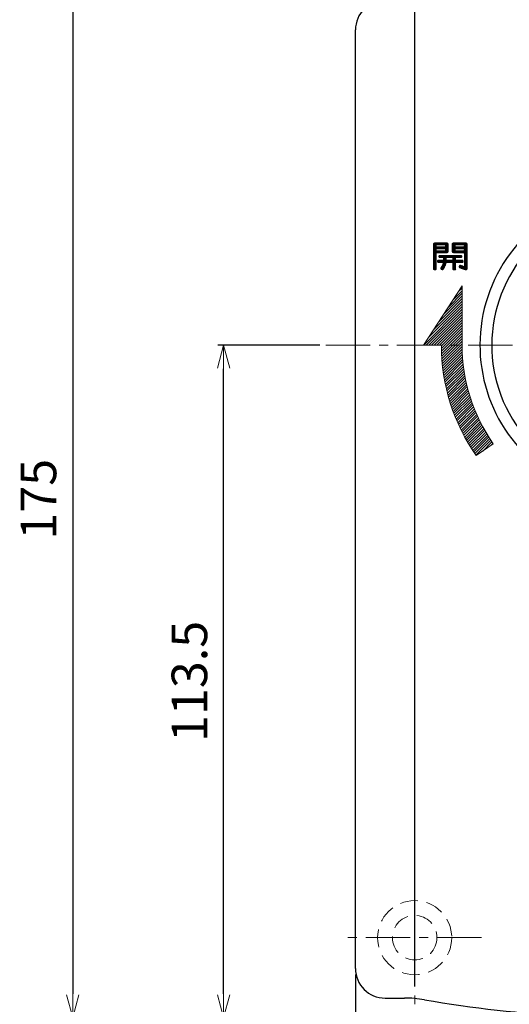
# Model space of a CAD drawing. Extents: x 213 to 1902, y -157 to 417.
# Drawn here: x 970 to 1053, y -31 to 135 of the extents above; entities that cross this region are included whole.
import ezdxf

# ---------------------------------------------------------------- set-up
doc = ezdxf.new("R2010")
doc.units = 0
doc.header["$MEASUREMENT"] = 0
doc.linetypes.add('CENTER', pattern=[12, 7.5, -1.5, 1.5, -1.5])
doc.linetypes.add('DASHED', pattern=[0.75, 0.5, -0.25])
doc.layers.get('0').update_dxf_attribs({"linetype": 'CONTINUOUS'})
doc.layers.get('DEFPOINTS').update_dxf_attribs({"linetype": 'CONTINUOUS'})
doc.layers.add('OILES', color=7, linetype='CONTINUOUS')
doc.layers.add('OILES @ 1', color=7, linetype='CONTINUOUS')
doc.styles.add('OILES', font='romans.shx', dxfattribs={"width": 0.7, "bigfont": 'extfont.shx'})
doc.dimstyles.new('A1  1-1', dxfattribs={"dimtxt": 6, "dimasz": 4, "dimexe": 1, "dimexo": 1, "dimgap": 2, "dimtad": 1, "dimdec": 1, "dimdsep": 46, "dimtxsty": 'OILES', "dimblk": 'OPEN', "dimcen": 2.5, "dimclrd": 4, "dimclre": 4, "dimclrt": 255, "dimadec": 0, "dimazin": 0, "dimtfac": 1, "dimtdec": 1, "dimtmove": 0, "dimatfit": 3, "dimldrblk": 'OPEN', "dimfxl": 0, "dimlwd": -1, "dimlwe": -1, "dimarcsym": 0})

# ---------------------------------------------------------------- blocks, each defined once
blk = doc.blocks.new('_OPEN')
at = {"color": 0, "lineweight": 13}
for p, q in [((0, 0), (-1, 0)), ((-0.965926, 0.258819), (0, 0)), ((0, 0), (-0.965926, -0.258819))]:
    blk.add_line(p, q, dxfattribs=at)
blk = doc.blocks.new('*D1')
at = {"layer": 'DEFPOINTS', "color": 0}
for p in [(1073.65, 141.46), (978.97, -33.54), (1003.43, -33.54)]:
    blk.add_point(p, dxfattribs=at)
at = {"layer": 'OILES', "color": 4}
for p, q in [((1072.65, 141.46), (977.97, 141.46)), ((978.97, 137.46), (978.97, -29.54)), ((1002.43, -33.54), (977.97, -33.54))]:
    blk.add_line(p, q, dxfattribs=at)
at = {"layer": 'OILES', "color": 4, "xscale": 4, "yscale": 4, "zscale": 4}
for p, rotation in [((978.97, 141.46), 90), ((978.97, -33.54), 270)]:
    blk.add_blockref('_OPEN', p, dxfattribs=dict(at, rotation=rotation))
at = {"layer": 'OILES', "color": 255, "insert": (973.97, 53.96), "char_height": 6, "attachment_point": 5, "rotation": 90, "style": 'OILES'}
blk.add_mtext('175', dxfattribs=at)
blk = doc.blocks.new('*D2')
at = {"layer": 'DEFPOINTS', "color": 0}
for p in [(1004.43, 79.96), (1021.65, 79.96), (1073.65, -33.54)]:
    blk.add_point(p, dxfattribs=at)
at = {"layer": 'OILES', "color": 4}
for p, q in [((1020.65, 79.96), (1003.43, 79.96)), ((1004.43, -29.54), (1004.43, 75.96)), ((1072.65, -33.54), (1003.43, -33.54))]:
    blk.add_line(p, q, dxfattribs=at)
at = {"layer": 'OILES', "color": 4, "xscale": 4, "yscale": 4, "zscale": 4}
for p, rotation in [((1004.43, 79.96), 90), ((1004.43, -33.54), 270)]:
    blk.add_blockref('_OPEN', p, dxfattribs=dict(at, rotation=rotation))
at = {"layer": 'OILES', "color": 255, "insert": (999.43, 23.21), "char_height": 6, "attachment_point": 5, "rotation": 90, "style": 'OILES'}
blk.add_mtext('113.5', dxfattribs=at)
blk = doc.blocks.new('*D6')
at = {"layer": 'DEFPOINTS', "color": 0}
for p in [(1026.65, -25.24), (1120.65, -25.24), (1120.65, -119.52)]:
    blk.add_point(p, dxfattribs=at)
at = {"layer": 'OILES', "color": 4}
for p, q in [((1026.65, -26.24), (1026.65, -120.52)), ((1120.65, -26.24), (1120.65, -120.52)), ((1030.65, -119.52), (1116.65, -119.52))]:
    blk.add_line(p, q, dxfattribs=at)
at = {"layer": 'OILES', "color": 4, "xscale": 4, "yscale": 4, "zscale": 4, "rotation": 180}
blk.add_blockref('_OPEN', (1026.65, -119.52), dxfattribs=at)
at = {"layer": 'OILES', "color": 4, "xscale": 4, "yscale": 4, "zscale": 4}
blk.add_blockref('_OPEN', (1120.65, -119.52), dxfattribs=at)
at = {"layer": 'OILES', "color": 255, "insert": (1073.65, -114.52), "char_height": 6, "attachment_point": 5, "style": 'OILES'}
blk.add_mtext('94', dxfattribs=at)
blk = doc.blocks.new('A$C6F696178')
at = {"layer": 'OILES', "lineweight": 25}
for p, q in [((15, 59.23), (15, 223.77)), ((5, 62.3), (5, 220.7)), ((10, 57.3), (13.26, 57.3))]:
    blk.add_line(p, q, dxfattribs=at)
at = {"layer": 'OILES', "lineweight": 13}
for p, q in [((18.15, 184.01), (18.93, 184.79)), ((18.15, 184.11), (18.83, 184.79)), ((18.15, 184.2), (18.74, 184.79)), ((18.15, 184.3), (18.64, 184.79)), ((18.15, 184.4), (18.54, 184.79)), ((18.15, 184.49), (18.45, 184.79)), ((18.15, 184.59), (18.35, 184.79)), ((18.15, 184.56), (18.15, 180.34)), ((18.38, 184.79), (20.43, 184.79)), ((18.69, 184.45), (19.03, 184.79)), ((18.78, 184.45), (19.12, 184.79)), ((18.88, 184.45), (19.22, 184.79)), ((18.98, 184.45), (19.32, 184.79)), ((19.07, 184.45), (19.41, 184.79)), ((19.17, 184.45), (19.51, 184.79)), ((19.27, 184.45), (19.61, 184.79)), ((19.36, 184.45), (19.7, 184.79)), ((19.46, 184.45), (19.8, 184.79)), ((19.56, 184.45), (19.9, 184.79)), ((19.65, 184.45), (19.99, 184.79)), ((19.75, 184.45), (20.09, 184.79)), ((19.84, 183.76), (20.66, 184.58)), ((19.85, 184.45), (20.19, 184.79)), ((19.94, 184.45), (20.28, 184.79)), ((19.94, 183.76), (20.66, 184.49)), ((20.04, 184.45), (20.38, 184.79)), ((20.14, 184.45), (20.47, 184.78)), ((20.18, 184.4), (20.54, 184.76)), ((20.2, 184.32), (20.6, 184.72)), ((20.2, 184.22), (20.64, 184.66)), ((20.66, 184.56), (20.66, 183.31)), ((21.34, 184.59), (21.54, 184.79)), ((21.34, 184.49), (21.64, 184.79)), ((21.34, 184.4), (21.74, 184.79)), ((21.34, 184.3), (21.83, 184.79)), ((21.34, 184.2), (21.93, 184.79)), ((21.34, 184.11), (22.03, 184.79)), ((21.34, 184.01), (22.12, 184.79)), ((21.34, 184.56), (21.34, 183.31)), ((21.57, 184.79), (23.62, 184.79)), ((21.88, 184.45), (22.22, 184.79)), ((21.97, 184.45), (22.32, 184.79)), ((22.07, 184.45), (22.41, 184.79)), ((22.17, 184.45), (22.51, 184.79)), ((22.26, 184.45), (22.61, 184.79)), ((22.36, 184.45), (22.7, 184.79)), ((22.46, 184.45), (22.8, 184.79)), ((22.55, 184.45), (22.9, 184.79)), ((22.65, 184.45), (22.99, 184.79)), ((22.75, 184.45), (23.09, 184.79)), ((22.84, 184.45), (23.19, 184.79)), ((22.94, 184.45), (23.28, 184.79)), ((23.03, 183.76), (23.85, 184.58)), ((23.04, 184.45), (23.38, 184.79)), ((23.13, 184.45), (23.48, 184.79)), ((23.13, 183.76), (23.85, 184.49)), ((23.23, 184.45), (23.57, 184.79)), ((23.33, 184.45), (23.67, 184.79)), ((23.37, 184.4), (23.74, 184.76)), ((23.39, 184.32), (23.79, 184.72)), ((23.39, 184.22), (23.83, 184.66)), ((23.85, 184.56), (23.85, 180.44)), ((18.15, 183.91), (18.61, 184.37)), ((18.15, 183.82), (18.61, 184.27)), ((18.15, 183.72), (18.61, 184.17)), ((18.15, 183.62), (18.65, 184.13)), ((18.15, 183.33), (18.92, 184.11)), ((18.15, 183.43), (18.83, 184.11)), ((18.15, 183.53), (18.73, 184.11)), ((18.15, 183.23), (18.6, 183.69)), ((18.15, 183.14), (18.61, 183.59)), ((18.15, 183.04), (18.61, 183.5)), ((18.15, 182.94), (18.65, 183.44)), ((18.15, 182.56), (19.01, 183.42)), ((18.15, 182.65), (18.92, 183.42)), ((18.15, 182.75), (18.82, 183.42)), ((18.15, 182.85), (18.72, 183.42)), ((18.15, 182.46), (18.61, 182.92)), ((18.15, 182.36), (18.61, 182.82)), ((18.61, 184.33), (18.61, 184.22)), ((18.61, 183.65), (18.61, 183.54)), ((18.61, 182.97), (18.61, 180.34)), ((18.67, 183.76), (19.02, 184.11)), ((18.72, 184.45), (20.09, 184.45)), ((18.72, 184.11), (20.09, 184.11)), ((18.72, 183.76), (20.09, 183.76)), ((18.72, 183.42), (20.09, 183.42)), ((18.72, 183.08), (20.43, 183.08)), ((18.77, 183.76), (19.12, 184.11)), ((18.77, 183.08), (19.11, 183.42)), ((18.86, 183.08), (19.21, 183.42)), ((18.87, 183.76), (19.21, 184.11)), ((18.96, 183.08), (19.3, 183.42)), ((18.97, 183.76), (19.31, 184.11)), ((19.06, 183.08), (19.4, 183.42)), ((19.07, 183.76), (19.41, 184.11)), ((19.15, 183.08), (19.5, 183.42)), ((19.16, 183.76), (19.5, 184.11)), ((19.25, 183.08), (19.59, 183.42)), ((19.26, 183.76), (19.6, 184.11)), ((19.35, 183.08), (19.69, 183.42)), ((19.36, 183.76), (19.7, 184.11)), ((19.45, 183.76), (19.79, 184.11)), ((19.45, 183.08), (19.79, 183.42)), ((19.54, 183.08), (19.88, 183.42)), ((19.55, 183.76), (19.89, 184.11)), ((19.64, 183.08), (19.98, 183.42)), ((19.65, 183.76), (19.99, 184.11)), ((19.74, 183.76), (20.08, 184.11)), ((19.74, 183.08), (20.08, 183.42)), ((19.83, 183.08), (20.66, 183.91)), ((19.93, 183.08), (20.66, 183.81)), ((20.03, 183.76), (20.66, 184.39)), ((20.03, 183.08), (20.66, 183.71)), ((20.12, 183.76), (20.66, 184.29)), ((20.12, 183.08), (20.66, 183.61)), ((20.18, 183.72), (20.66, 184.2)), ((20.2, 184.33), (20.2, 184.22)), ((20.2, 183.64), (20.66, 184.1)), ((20.2, 183.55), (20.66, 184)), ((20.2, 183.65), (20.2, 183.54)), ((20.22, 183.08), (20.66, 183.52)), ((20.32, 183.08), (20.66, 183.42)), ((20.41, 183.08), (20.66, 183.32)), ((21.34, 183.91), (21.8, 184.37)), ((21.34, 183.82), (21.8, 184.27)), ((21.34, 183.72), (21.8, 184.18)), ((21.34, 183.62), (21.83, 184.11)), ((21.34, 183.53), (21.92, 184.11)), ((21.34, 183.43), (22.02, 184.11)), ((21.34, 183.33), (22.12, 184.11)), ((21.34, 183.23), (21.81, 183.71)), ((21.38, 183.18), (21.8, 183.59)), ((21.43, 183.13), (21.8, 183.5)), ((21.49, 183.09), (21.84, 183.44)), ((21.57, 183.08), (21.92, 183.42)), ((21.57, 183.08), (23.28, 183.08)), ((21.67, 183.08), (22.01, 183.42)), ((21.77, 183.08), (22.11, 183.42)), ((21.8, 184.33), (21.8, 184.22)), ((21.8, 183.65), (21.8, 183.54)), ((21.86, 183.76), (22.21, 184.11)), ((21.86, 183.08), (22.21, 183.42)), ((21.91, 184.45), (23.28, 184.45)), ((21.91, 184.11), (23.28, 184.11)), ((21.91, 183.76), (23.28, 183.76)), ((21.91, 183.42), (23.28, 183.42)), ((21.96, 183.08), (22.3, 183.42)), ((21.97, 183.76), (22.31, 184.11)), ((22.06, 183.76), (22.41, 184.11)), ((22.06, 183.08), (22.4, 183.42)), ((22.15, 183.08), (22.5, 183.42)), ((22.16, 183.76), (22.5, 184.11)), ((22.25, 183.08), (22.59, 183.42)), ((22.26, 183.76), (22.6, 184.11)), ((22.35, 183.76), (22.7, 184.11)), ((22.35, 183.08), (22.69, 183.42)), ((22.44, 183.08), (22.79, 183.42)), ((22.45, 183.76), (22.79, 184.11)), ((22.54, 183.08), (22.88, 183.42)), ((22.55, 183.76), (22.89, 184.11)), ((22.64, 183.76), (22.99, 184.11)), ((22.64, 183.08), (22.98, 183.42)), ((22.73, 183.08), (23.08, 183.42)), ((22.74, 183.76), (23.08, 184.11)), ((22.83, 183.08), (23.17, 183.42)), ((22.84, 183.76), (23.18, 184.11)), ((22.93, 183.76), (23.28, 184.11)), ((22.93, 183.08), (23.27, 183.42)), ((23.02, 183.08), (23.85, 183.9)), ((23.12, 183.08), (23.85, 183.81)), ((23.22, 183.76), (23.85, 184.39)), ((23.22, 183.08), (23.85, 183.71)), ((23.31, 183.07), (23.85, 183.61)), ((23.32, 183.76), (23.85, 184.29)), ((23.37, 183.72), (23.85, 184.2)), ((23.37, 183.04), (23.85, 183.52)), ((23.39, 184.33), (23.39, 184.22)), ((23.39, 183.64), (23.85, 184.1)), ((23.39, 183.55), (23.85, 184)), ((23.39, 183.65), (23.39, 183.54)), ((23.39, 182.97), (23.85, 183.42)), ((23.39, 182.87), (23.85, 183.32)), ((23.39, 182.77), (23.85, 183.23)), ((23.39, 182.68), (23.85, 183.13)), ((23.39, 182.58), (23.85, 183.03)), ((23.39, 182.97), (23.39, 180.9)), ((23.39, 182.48), (23.85, 182.94)), ((23.39, 182.38), (23.85, 182.84)), ((18.15, 182.27), (18.61, 182.72)), ((18.15, 182.17), (18.61, 182.63)), ((18.15, 182.07), (18.61, 182.53)), ((18.15, 181.98), (18.61, 182.43)), ((18.15, 181.88), (18.61, 182.34)), ((18.15, 181.78), (18.61, 182.24)), ((18.15, 181.69), (18.61, 182.14)), ((18.15, 181.59), (18.61, 182.05)), ((18.15, 181.49), (18.61, 181.95)), ((18.15, 181.4), (18.61, 181.85)), ((18.15, 181.3), (18.61, 181.76)), ((18.15, 181.2), (18.61, 181.66)), ((18.15, 181.11), (18.61, 181.56)), ((18.15, 181.01), (18.61, 181.47)), ((18.15, 180.91), (18.61, 181.37)), ((18.15, 180.82), (18.61, 181.27)), ((18.15, 180.72), (18.61, 181.18)), ((18.83, 181.6), (19.06, 181.83)), ((18.83, 181.7), (18.96, 181.83)), ((18.83, 181.71), (18.83, 181.6)), ((18.86, 181.53), (19.16, 181.83)), ((18.91, 181.49), (19.25, 181.83)), ((18.95, 181.83), (19.86, 181.83)), ((18.95, 181.48), (19.84, 181.48)), ((19.01, 181.48), (19.35, 181.83)), ((19.06, 182.41), (19.28, 182.62)), ((19.06, 182.51), (19.18, 182.62)), ((19.06, 182.51), (19.06, 182.4)), ((19.08, 182.33), (19.37, 182.62)), ((19.1, 181.48), (19.45, 181.83)), ((19.14, 182.29), (19.47, 182.62)), ((19.18, 182.62), (22.82, 182.62)), ((19.18, 182.28), (19.86, 182.28)), ((19.2, 181.48), (19.54, 181.83)), ((19.22, 182.28), (19.57, 182.62)), ((19.3, 181.48), (19.64, 181.83)), ((19.32, 182.28), (19.66, 182.62)), ((19.39, 181.48), (19.74, 181.83)), ((19.41, 180.44), (20.26, 181.29)), ((19.42, 182.28), (19.76, 182.62)), ((19.43, 180.55), (20.3, 181.43)), ((19.43, 180.36), (20.22, 181.15)), ((19.49, 181.48), (19.83, 181.82)), ((19.51, 182.28), (19.86, 182.62)), ((19.57, 180.79), (20.61, 181.83)), ((19.59, 181.48), (20.32, 182.21)), ((19.61, 182.28), (19.95, 182.62)), ((19.68, 181.48), (20.32, 182.12)), ((19.68, 180.99), (20.51, 181.83)), ((19.71, 182.28), (20.05, 182.62)), ((19.75, 181.16), (20.41, 181.83)), ((19.78, 181.48), (20.32, 182.02)), ((19.8, 182.28), (20.15, 182.62)), ((19.8, 181.31), (20.32, 181.83)), ((19.84, 181.44), (20.32, 181.92)), ((19.86, 181.85), (20.63, 182.62)), ((19.86, 181.95), (20.53, 182.62)), ((19.86, 182.05), (20.44, 182.62)), ((19.86, 182.14), (20.34, 182.62)), ((19.86, 182.24), (20.24, 182.62)), ((19.86, 182.28), (19.86, 181.83)), ((20.3, 181.48), (21.46, 181.48)), ((20.32, 182.28), (20.32, 181.83)), ((20.32, 182.28), (21.46, 182.28)), ((20.32, 181.83), (21.46, 181.83)), ((20.36, 181.48), (20.7, 181.83)), ((20.38, 182.28), (20.73, 182.62)), ((20.46, 181.48), (20.8, 181.83)), ((20.48, 182.28), (20.82, 182.62)), ((20.55, 181.48), (20.9, 181.83)), ((20.58, 182.28), (20.92, 182.62)), ((20.65, 181.48), (20.99, 181.83)), ((20.68, 182.28), (21.02, 182.62)), ((20.75, 181.48), (21.09, 181.83)), ((20.77, 182.28), (21.11, 182.62)), ((20.84, 181.48), (21.19, 181.83)), ((20.87, 182.28), (21.21, 182.62)), ((20.94, 181.48), (21.28, 181.83)), ((20.97, 182.28), (21.31, 182.62)), ((21.04, 181.48), (21.38, 181.83)), ((21.06, 182.28), (21.4, 182.62)), ((21.13, 181.48), (21.91, 182.26)), ((21.16, 182.28), (21.5, 182.62)), ((21.23, 181.48), (21.91, 182.16)), ((21.26, 182.28), (21.6, 182.62)), ((21.33, 181.48), (21.91, 182.07)), ((21.35, 182.28), (21.69, 182.62)), ((21.42, 181.48), (21.91, 181.97)), ((21.45, 182.28), (21.79, 182.62)), ((21.46, 182.19), (21.89, 182.62)), ((21.46, 182.09), (21.98, 182.62)), ((21.46, 182), (22.08, 182.62)), ((21.46, 181.9), (22.18, 182.62)), ((21.46, 182.28), (21.46, 181.83)), ((21.46, 181.42), (21.91, 181.87)), ((21.46, 181.03), (22.25, 181.83)), ((21.46, 181.13), (22.15, 181.83)), ((21.46, 181.22), (22.06, 181.83)), ((21.46, 181.32), (21.96, 181.83)), ((21.46, 181.48), (21.46, 180.34)), ((21.46, 180.93), (21.91, 181.39)), ((21.46, 180.84), (21.91, 181.29)), ((21.46, 180.74), (21.91, 181.2)), ((21.91, 182.28), (21.91, 181.83)), ((21.91, 182.28), (22.82, 182.28)), ((21.91, 181.83), (23.05, 181.83)), ((21.91, 181.48), (21.91, 180.34)), ((21.91, 181.48), (23.05, 181.48)), ((21.93, 182.28), (22.27, 182.62)), ((22.01, 181.48), (22.35, 181.83)), ((22.03, 182.28), (22.37, 182.62)), ((22.1, 181.48), (22.44, 181.83)), ((22.13, 182.28), (22.47, 182.62)), ((22.2, 181.48), (22.54, 181.83)), ((22.22, 182.28), (22.56, 182.62)), ((22.3, 181.48), (22.64, 181.83)), ((22.32, 182.28), (22.66, 182.62)), ((22.39, 181.48), (22.73, 181.83)), ((22.42, 182.28), (22.76, 182.62)), ((22.49, 181.48), (22.83, 181.83)), ((22.51, 182.28), (22.85, 182.62)), ((22.59, 181.48), (22.93, 181.83)), ((22.61, 182.28), (22.91, 182.58)), ((22.68, 181.48), (23.02, 181.83)), ((22.71, 182.28), (22.94, 182.51)), ((22.78, 181.48), (23.11, 181.81)), ((22.8, 182.28), (22.94, 182.42)), ((22.88, 181.48), (23.15, 181.76)), ((22.94, 182.51), (22.94, 182.4)), ((22.97, 181.48), (23.16, 181.67)), ((22.97, 180.41), (23.85, 181.29)), ((23.04, 180.38), (23.85, 181.2)), ((23.07, 181.48), (23.17, 181.58)), ((23.17, 181.71), (23.17, 181.6)), ((23.39, 182.29), (23.85, 182.74)), ((23.39, 182.19), (23.85, 182.65)), ((23.39, 182.09), (23.85, 182.55)), ((23.39, 182), (23.85, 182.45)), ((23.39, 181.9), (23.85, 182.36)), ((23.39, 181.8), (23.85, 182.26)), ((23.39, 181.71), (23.85, 182.16)), ((23.39, 181.61), (23.85, 182.07)), ((23.39, 181.51), (23.85, 181.97)), ((23.39, 181.42), (23.85, 181.87)), ((23.39, 181.32), (23.85, 181.78)), ((23.39, 181.22), (23.85, 181.68)), ((23.39, 181.13), (23.85, 181.58)), ((23.39, 181.03), (23.85, 181.49)), ((23.39, 180.93), (23.85, 181.39)), ((18.15, 180.62), (18.61, 181.08)), ((18.15, 180.53), (18.61, 180.98)), ((18.15, 180.43), (18.61, 180.89)), ((18.15, 180.33), (18.61, 180.79)), ((18.18, 180.27), (18.61, 180.69)), ((18.24, 180.23), (18.61, 180.6)), ((18.26, 180.23), (18.49, 180.23)), ((18.34, 180.23), (18.61, 180.5)), ((18.43, 180.23), (18.61, 180.4)), ((19.47, 180.3), (20.17, 181)), ((19.52, 180.26), (20.1, 180.84)), ((19.59, 180.23), (20.01, 180.65)), ((19.7, 180.24), (19.86, 180.41)), ((21.46, 180.64), (21.91, 181.1)), ((21.46, 180.55), (21.91, 181)), ((21.46, 180.45), (21.91, 180.91)), ((21.46, 180.35), (21.91, 180.81)), ((21.48, 180.28), (21.91, 180.71)), ((21.53, 180.24), (21.91, 180.62)), ((21.57, 180.23), (21.8, 180.23)), ((21.62, 180.23), (21.91, 180.52)), ((21.72, 180.23), (21.91, 180.42)), ((21.82, 180.23), (21.91, 180.33)), ((22.5, 180.79), (22.72, 181.01)), ((22.52, 180.71), (22.81, 181)), ((22.55, 180.65), (22.87, 180.97)), ((22.6, 180.6), (22.93, 180.93)), ((22.66, 180.56), (22.99, 180.9)), ((22.72, 180.52), (23.06, 180.87)), ((22.78, 180.49), (23.13, 180.84)), ((22.85, 180.46), (23.19, 180.81)), ((22.92, 180.44), (23.27, 180.79)), ((23.11, 180.36), (23.85, 181.1)), ((23.18, 180.33), (23.85, 181)), ((23.25, 180.31), (23.85, 180.91)), ((23.32, 180.28), (23.85, 180.81)), ((23.4, 180.26), (23.85, 180.71)), ((23.48, 180.24), (23.85, 180.62)), ((23.55, 180.22), (23.85, 180.52)), ((23.64, 180.22), (23.85, 180.42)), ((16.5, 167.5), (23, 177.5)), ((20.69, 173.94), (23, 176.26)), ((21.52, 175.23), (23, 176.7)), ((22.36, 176.51), (23, 177.15)), ((23, 167.5), (23, 177.5)), ((18.19, 170.1), (23, 174.91)), ((19.02, 171.38), (23, 175.36)), ((19.85, 172.66), (23, 175.81)), ((16.52, 167.53), (23, 174.01)), ((16.94, 167.5), (23, 173.56)), ((17.35, 168.81), (23, 174.46)), ((17.39, 167.5), (23, 173.11)), ((17.84, 167.5), (23, 172.66)), ((18.29, 167.5), (23, 172.21)), ((18.73, 167.5), (23, 171.77)), ((19.18, 167.5), (23, 171.32)), ((19.5, 167.37), (23, 170.87)), ((19.51, 166.92), (23, 170.42)), ((19.52, 166.49), (23, 169.97)), ((19.53, 166.05), (23, 169.52)), ((19.55, 165.63), (23, 169.07)), ((19.58, 165.2), (23, 168.62)), ((19.61, 164.79), (23, 168.17)), ((19.5, 167.5), (16.5, 167.5)), ((19.65, 164.37), (23, 167.72)), ((19.69, 163.97), (23, 167.28)), ((19.74, 163.57), (23.01, 166.83)), ((19.79, 163.17), (23.02, 166.4)), ((19.85, 162.77), (23.04, 165.97)), ((19.91, 162.38), (23.07, 165.55)), ((19.97, 162), (23.1, 165.13)), ((20.04, 161.62), (23.13, 164.72)), ((20.11, 161.24), (23.18, 164.31)), ((20.18, 160.87), (23.22, 163.91)), ((20.26, 160.5), (23.28, 163.51)), ((20.35, 160.13), (23.33, 163.12)), ((20.43, 159.77), (23.39, 162.73)), ((20.52, 159.41), (23.46, 162.35)), ((20.62, 159.05), (23.53, 161.97)), ((20.71, 158.7), (23.61, 161.6)), ((20.81, 158.35), (23.69, 161.23)), ((20.92, 158.01), (23.77, 160.86)), ((21.02, 157.67), (23.86, 160.5)), ((21.13, 157.33), (23.95, 160.14)), ((21.25, 156.99), (24.04, 159.79)), ((21.36, 156.66), (24.14, 159.44)), ((21.48, 156.33), (24.25, 159.09)), ((21.6, 156), (24.35, 158.75)), ((21.73, 155.68), (24.46, 158.41)), ((21.85, 155.35), (24.57, 158.07)), ((21.99, 155.04), (24.69, 157.74)), ((22.12, 154.72), (24.81, 157.41)), ((22.25, 154.41), (24.93, 157.09)), ((22.39, 154.1), (25.06, 156.76)), ((22.53, 153.79), (25.19, 156.44)), ((22.68, 153.48), (25.32, 156.13)), ((22.82, 153.18), (25.46, 155.81)), ((22.97, 152.88), (25.6, 155.5)), ((23.13, 152.58), (25.74, 155.2)), ((23.28, 152.29), (25.88, 154.89)), ((23.44, 152), (26.03, 154.59)), ((23.6, 151.71), (26.18, 154.29)), ((23.76, 151.42), (26.34, 154)), ((23.92, 151.13), (26.49, 153.7)), ((24.09, 150.85), (26.65, 153.41)), ((24.26, 150.57), (26.81, 153.13)), ((24.43, 150.29), (26.98, 152.84)), ((24.6, 150.02), (27.14, 152.56)), ((24.78, 149.75), (27.31, 152.28)), ((24.96, 149.48), (27.49, 152.01)), ((25.14, 149.21), (27.66, 151.73)), ((25.32, 148.94), (27.84, 151.46)), ((28.24, 150.87), (25.38, 148.86)), ((26.41, 149.58), (28.02, 151.19)), ((27.91, 150.63), (28.2, 150.93))]:
    blk.add_line(p, q, dxfattribs=at)
at = {"layer": 'OILES', "color": 1, "linetype": 'CENTER', "lineweight": 13}
for p, q in [((0, 167.5), (104, 167.5)), ((15, 78.75), (15, 56.25)), ((26.25, 67.5), (3.75, 67.5))]:
    blk.add_line(p, q, dxfattribs=at)
at = {"layer": 'OILES', "color": 1, "linetype": 'DASHED', "lineweight": 13, "ltscale": 6}
for radius in [6.25, 3.75]:
    blk.add_circle((15, 67.5), radius, dxfattribs=at)
at = {"layer": 'OILES', "lineweight": 25}
for centre, radius, start, end in [((10, 220.7), 5, 90, 180), ((52, 167.5), 26, 306.6585, 233.3415), ((52, 167.5), 24, 323.1848, 216.8153), ((10, 62.3), 5, 180, 270), ((13.26, 37.3), 20, 80.2629, 90), ((52, 263.07), 209.07, 260.2629, 267.0463)]:
    blk.add_arc(centre, radius, start, end, dxfattribs=at)
at = {"layer": 'OILES', "lineweight": 13}
for centre, radius, start, end in [((18.38, 184.56), 0.228, 90, 180), ((20.43, 184.56), 0.228, 0, 90), ((21.57, 184.56), 0.228, 90, 180), ((23.62, 184.56), 0.228, 0, 90), ((18.72, 184.33), 0.114, 90, 180), ((18.72, 184.22), 0.114, 180, 270), ((18.72, 183.65), 0.114, 90, 180), ((18.72, 183.54), 0.114, 180, 270), ((18.72, 182.97), 0.114, 90, 180), ((20.09, 184.33), 0.114, 0, 90), ((20.09, 184.22), 0.114, 270, 0), ((20.09, 183.65), 0.114, 0, 90), ((20.09, 183.54), 0.114, 270, 0), ((20.43, 183.31), 0.228, 270, 0), ((21.57, 183.31), 0.228, 180, 270), ((21.91, 184.33), 0.114, 90, 180), ((21.91, 184.22), 0.114, 180, 270), ((21.91, 183.65), 0.114, 90, 180), ((21.91, 183.54), 0.114, 180, 270), ((23.28, 184.33), 0.114, 0, 90), ((23.28, 184.22), 0.114, 270, 0), ((23.28, 183.65), 0.114, 0, 90), ((23.28, 183.54), 0.114, 270, 0), ((23.28, 182.97), 0.114, 0, 90), ((18.95, 181.71), 0.114, 90, 180), ((18.95, 181.6), 0.114, 180, 270), ((19.18, 182.51), 0.114, 90, 180), ((19.18, 182.4), 0.114, 180, 270), ((17.3, 182.1), 2.63, 324.9561, 343.3633), ((18.72, 181.67), 1.14, 343.3633, 350.3733), ((17.3, 182.1), 3.08, 324.8159, 343.3633), ((18.72, 181.67), 1.6, 343.3633, 353.1397), ((22.82, 182.51), 0.114, 0, 90), ((22.82, 182.4), 0.114, 270, 0), ((23.05, 181.71), 0.114, 0, 90), ((23.05, 181.6), 0.114, 270, 0), ((18.26, 180.34), 0.114, 180, 270), ((18.49, 180.34), 0.114, 270, 0), ((19.63, 180.46), 0.228, 144.8748, 324.8748), ((21.57, 180.34), 0.114, 180, 270), ((21.8, 180.34), 0.114, 270, 0), ((22.73, 180.78), 0.228, 60.7387, 240.7387), ((24.35, 183.66), 3.53, 240.7387, 257.3552), ((24.35, 183.66), 3.08, 240.7387, 248.9279), ((23.28, 180.9), 0.114, 248.9279, 0), ((23.62, 180.44), 0.228, 257.3552, 0), ((52, 167.5), 32.5, 180, 215), ((52, 167.5), 29, 180, 215)]:
    blk.add_arc(centre, radius, start, end, dxfattribs=at)

msp = doc.modelspace()

# ---------------------------------------------------------------- block references
at = {"layer": 'OILES'}
msp.add_blockref('A$C6F696178', (1021.65, -87.54), dxfattribs=at)

# ---------------------------------------------------------------- dimensions: what is measured, and where the dimension line sits
at = {"layer": 'OILES @ 1'}
for base, p1, p2, picture, middle in [((978.97, -33.54), (1073.65, 141.46), (1003.43, -33.54), '*D1', (973.97, 53.96)), ((1004.43, 79.96), (1073.65, -33.54), (1021.65, 79.96), '*D2', (999.43, 23.21))]:
    dim = msp.add_linear_dim(base=base, p1=p1, p2=p2, angle=90, dimstyle='A1  1-1', override={"dimscale": 1, "dimtix": 0, "dimtofl": 1, "dimtmove": 0, "dimatfit": 3}, dxfattribs=at)
    dim.commit()
    dim.dimension.update_dxf_attribs({"geometry": picture, "text_midpoint": middle})
dim = msp.add_linear_dim(base=(1120.65, -119.52), p1=(1026.65, -25.24), p2=(1120.65, -25.24), dimstyle='A1  1-1', override={"dimscale": 1, "dimtix": 0, "dimtofl": 1, "dimtmove": 0, "dimatfit": 3}, dxfattribs=at)
dim.commit()
dim.dimension.update_dxf_attribs({"geometry": '*D6', "text_midpoint": (1073.65, -114.52)})

doc.saveas('drawing.dxf')
